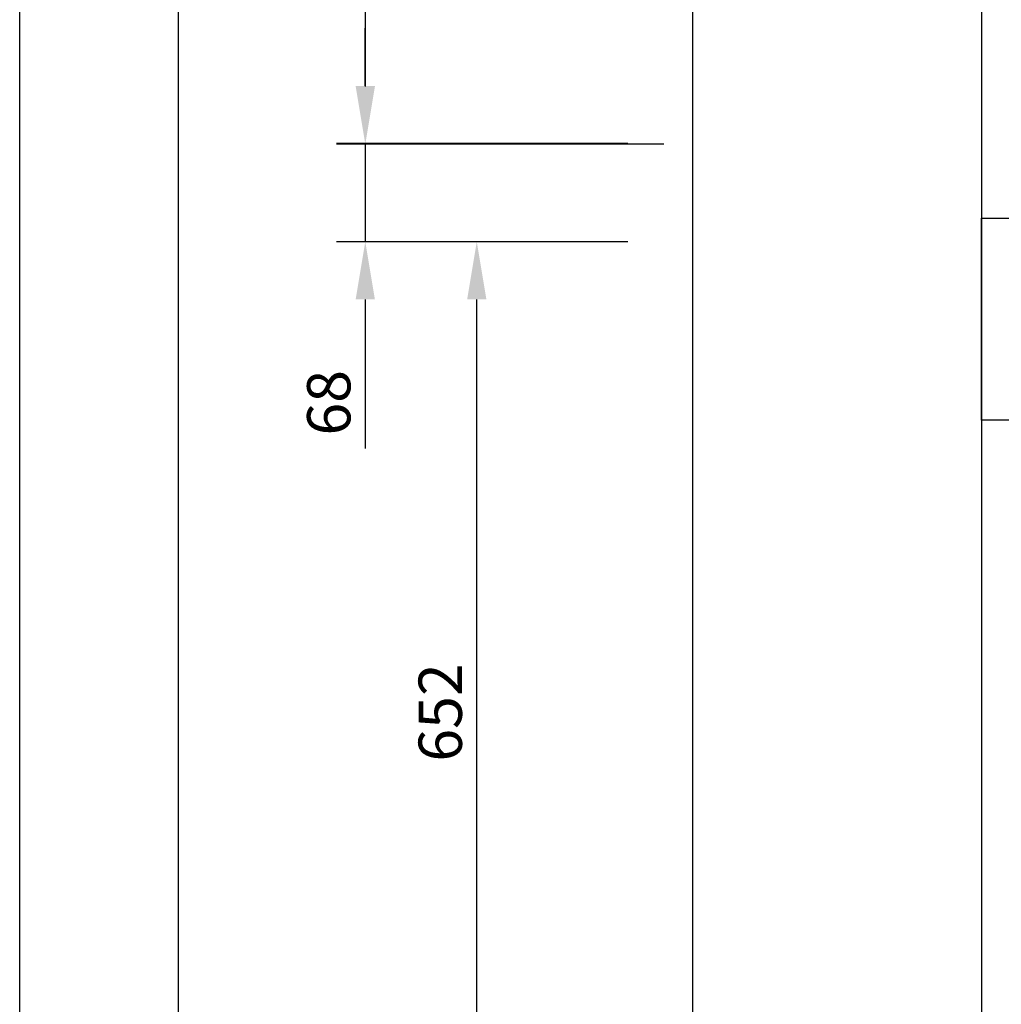
# Model space of a CAD drawing. Units: inches. Extents: x 372 to 6987, y 547 to 5225.
# Drawn here: x 372 to 1052, y 2129 to 2811 of the extents above; entities that cross this region are included whole.
import ezdxf

# ---------------------------------------------------------------- set-up
doc = ezdxf.new("R2010")
doc.units = ezdxf.units.IN
doc.header["$MEASUREMENT"] = 0
doc.layers.add('Quote', color=2, linetype='Continuous')
doc.styles.add('QUOTE', font='arial.ttf', dxfattribs={"height": 30})
doc.dimstyles.new('1_10', dxfattribs={"dimtxt": 30, "dimasz": 40, "dimexe": 20, "dimexo": 20, "dimgap": 10, "dimtad": 1, "dimdec": 0, "dimzin": 3, "dimdsep": 46, "dimtxsty": 'QUOTE', "dimcen": 2.5, "dimadec": 0, "dimazin": 0, "dimtfac": 1, "dimtdec": 0, "dimtmove": 0, "dimatfit": 3, "dimfxl": 1, "dimtolj": 1, "dimtzin": 1, "dimarcsym": 0})

# ---------------------------------------------------------------- blocks, each defined once
blk = doc.blocks.new('*D23')
at = {"layer": 'DEFPOINTS', "color": 0, "transparency": 16777216}
for p in [(813.1113275238572, 2725.514560214679), (611.4037442489783, 2657.514560214679), (813.1113275238572, 2657.514560214679)]:
    blk.add_point(p, dxfattribs=at)
at = {"layer": 'Quote', "color": 0, "lineweight": -2, "transparency": 16777216}
for p, q in [((611.4037442489783, 2765.514560214679), (611.4037442489783, 2805.514560214679)), ((793.1113275238572, 2725.514560214679), (591.4037442489783, 2725.514560214679)), ((611.4037442489783, 2725.514560214679), (611.4037442489783, 2657.514560214679)), ((793.1113275238572, 2657.514560214679), (591.4037442489783, 2657.514560214679)), ((611.4037442489783, 2617.514560214679), (611.4037442489783, 2514.315378768568))]:
    blk.add_line(p, q, dxfattribs=at)
at = {"layer": 'Quote', "color": 0, "transparency": 16777216}
for points in [[(604.7370775823117, 2765.514560214679), (618.070410915645, 2765.514560214679), (611.4037442489783, 2725.514560214679)], [(604.7370775823117, 2617.514560214679), (618.070410915645, 2617.514560214679), (611.4037442489783, 2657.514560214679)]]:
    blk.add_solid(points, dxfattribs=at)
at = {"layer": 'Quote', "color": 0, "transparency": 16777216, "insert": (586.0865546173281, 2545.914969491623), "char_height": 30, "attachment_point": 5, "rotation": 90, "style": 'QUOTE'}
blk.add_mtext('\\A1;68', dxfattribs=at)
blk = doc.blocks.new('*D24')
at = {"layer": 'DEFPOINTS', "color": 0, "transparency": 16777216}
for p in [(688.6185089814674, 2657.514560214679), (733.11644696178, 2657.514560214679), (1038.111188740656, 2005.110319290266)]:
    blk.add_point(p, dxfattribs=at)
at = {"layer": 'Quote', "color": 0, "lineweight": -2, "transparency": 16777216}
for p, q in [((713.11644696178, 2657.514560214679), (668.6185089814674, 2657.514560214679)), ((688.6185089814675, 2045.110319290266), (688.6185089814674, 2617.514560214679)), ((1018.111188740656, 2005.110319290266), (668.6185089814675, 2005.110319290266))]:
    blk.add_line(p, q, dxfattribs=at)
at = {"layer": 'Quote', "color": 0, "transparency": 16777216}
for points in [[(681.9518423148007, 2617.514560214679), (695.285175648134, 2617.514560214679), (688.6185089814674, 2657.514560214679)], [(681.9518423148008, 2045.110319290266), (695.2851756481341, 2045.110319290266), (688.6185089814675, 2005.110319290266)]]:
    blk.add_solid(points, dxfattribs=at)
at = {"layer": 'Quote', "color": 0, "transparency": 16777216, "insert": (663.3013193498172, 2331.312439752472), "char_height": 30, "attachment_point": 5, "rotation": 90, "style": 'QUOTE'}
blk.add_mtext('\\A1;652', dxfattribs=at)
blk = doc.blocks.new('*D25')
at = {"layer": 'DEFPOINTS', "color": 0, "transparency": 16777216}
for p in [(838.1111887406555, 3825.110319284766), (611.4037442489673, 2725.110319295781), (838.1111887406555, 2725.110319295781)]:
    blk.add_point(p, dxfattribs=at)
at = {"layer": 'Quote', "color": 0, "lineweight": -2, "transparency": 16777216}
for p, q in [((818.1111887406555, 3825.110319284766), (591.4037442489671, 3825.110319284766)), ((611.4037442489671, 3785.110319284766), (611.4037442489673, 2765.110319295781)), ((818.1111887406555, 2725.110319295781), (591.4037442489673, 2725.110319295781))]:
    blk.add_line(p, q, dxfattribs=at)
at = {"layer": 'Quote', "color": 0, "transparency": 16777216}
for points in [[(604.7370775823005, 3785.110319284766), (618.0704109156337, 3785.110319284766), (611.4037442489671, 3825.110319284766)], [(604.7370775823007, 2765.110319295781), (618.0704109156339, 2765.110319295781), (611.4037442489673, 2725.110319295781)]]:
    blk.add_solid(points, dxfattribs=at)
at = {"layer": 'Quote', "color": 0, "transparency": 16777216, "insert": (585.8921480688862, 3275.110319290273), "char_height": 30, "attachment_point": 5, "rotation": 90, "style": 'QUOTE'}
blk.add_mtext('\\A1;D.F.G   1100', dxfattribs=at)

msp = doc.modelspace()

# ---------------------------------------------------------------- linework, layer by layer
at = {"color": 1}
msp.add_line((838.111188740655, 5015.110319290279), (838.111188740655, 1805.110319290265), dxfattribs=at)
at = {"color": 5}
msp.add_line((1038.111188740655, 4815.110319290279), (1038.111188740655, 2005.110319290265), dxfattribs=at)
for points in [[(372.0677062831546, 546.9745633985898), (372.0677062831546, 5225.27456339859), (6987.467706283155, 5225.27456339859), (6987.467706283155, 546.9745633985893)], [(482.0677062831547, 656.9745633985898), (482.0677062831547, 5115.27456339859), (6877.467706283155, 5115.27456339859), (6877.467706283155, 656.9745633985895)]]:
    msp.add_lwpolyline(points, close=True, dxfattribs=at)
msp.add_lwpolyline([(1260.611188808853, 2553.860319296507), (1188.111188740655, 2553.860319296507), (1168.111188740655, 2533.860319296507), (1038.111188740655, 2533.860319296507), (1038.111188740655, 2673.860319296507), (1168.111188740655, 2673.860319296507), (1188.111188740655, 2653.860319296507), (1260.611188808853, 2653.860319296507)])

# ---------------------------------------------------------------- dimensions: what is measured, and where the dimension line sits
at = {"layer": 'Quote'}
dim = msp.add_linear_dim(base=(611.4037442489673, 2725.110319295781), p1=(838.111188740655, 3825.110319284764), p2=(838.111188740655, 2725.11031929578), angle=90, text='D.F.G   <>', dimstyle='1_10', dxfattribs=at)
dim.commit()
dim.dimension.update_dxf_attribs({"geometry": '*D25', "text_midpoint": (585.8921480688862, 3275.110319290273)})
dim = msp.add_linear_dim(base=(611.4037442489783, 2657.514560214679), p1=(813.1113275238567, 2725.514560214679), p2=(813.1113275238567, 2657.514560214679), angle=270, dimstyle='1_10', dxfattribs=at)
dim.commit()
dim.dimension.update_dxf_attribs({"geometry": '*D23', "text_midpoint": (611.4037442489789, 2545.914969491623), "dimtype": 160})
dim = msp.add_linear_dim(base=(688.6185089814674, 2657.514560214679), p1=(1038.111188740655, 2005.110319290265), p2=(733.1164469617797, 2657.514560214679), angle=90, dimstyle='1_10', dxfattribs=at)
dim.commit()
dim.dimension.update_dxf_attribs({"geometry": '*D24', "text_midpoint": (663.3013193498172, 2331.312439752472)})

doc.saveas('drawing.dxf')
